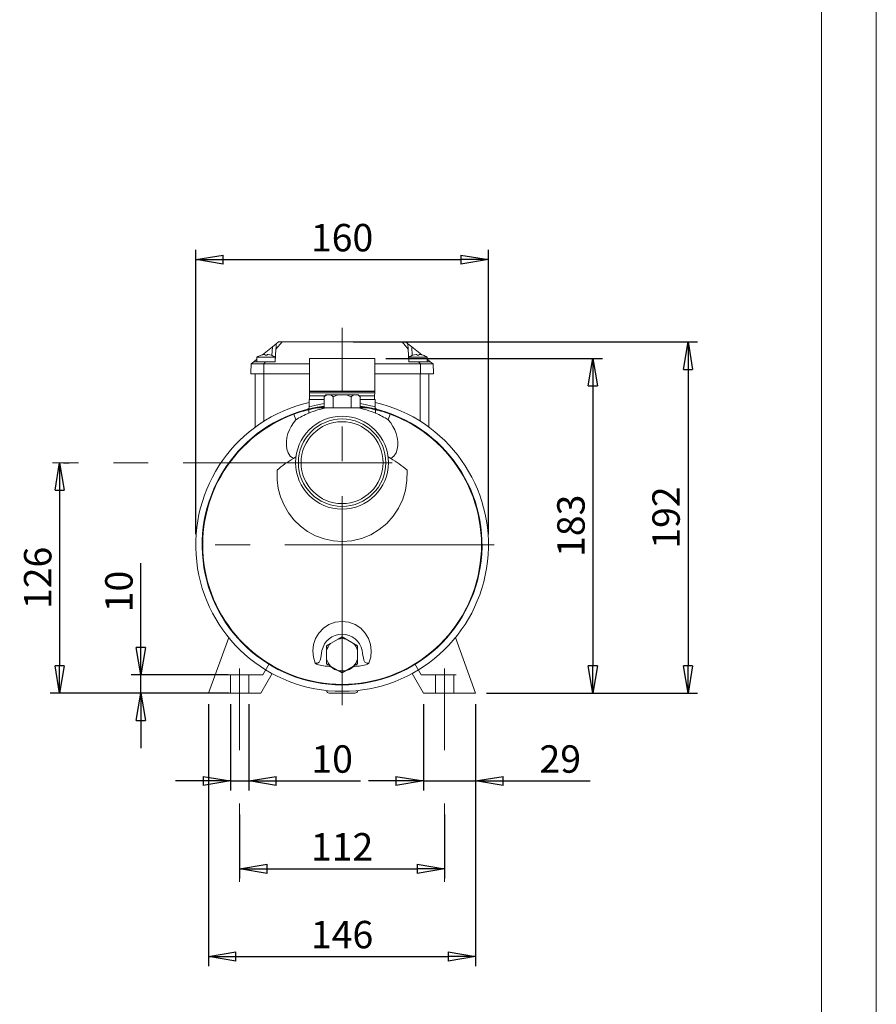
# Model space of a CAD drawing. Units: millimetres. Extents: x 0 to 210, y 0 to 297.
# Drawn here: x 132 to 210, y 118 to 207 of the extents above; entities that cross this region are included whole.
import ezdxf

# ---------------------------------------------------------------- set-up
doc = ezdxf.new("R2010")
doc.units = ezdxf.units.MM
doc.linetypes.add('CENTER2', pattern=[28.575, 19.05, -3.175, 3.175, -3.175])
doc.linetypes.add('HIDDEN2', pattern=[4.7625, 3.175, -1.5875])
doc.layers.get('0').update_dxf_attribs({"color": 3, "lineweight": 0})
doc.layers.add('1', color=3, linetype='Continuous', lineweight=0)
doc.styles.add('Mirco', font='txt')
doc.dimstyles.new('Mirco', dxfattribs={"dimtxt": 2.5, "dimasz": 2.5, "dimexe": 0.875, "dimexo": 1, "dimgap": 0.75, "dimtad": 1, "dimzin": 12, "dimdsep": 46, "dimtxsty": 'Mirco', "dimblk": 'CLOSED', "dimcen": 0.09, "dimclrt": 7, "dimadec": 0, "dimazin": 0, "dimtfac": 0.8, "dimtdec": 3, "dimtmove": 0, "dimatfit": 3, "dimldrblk": 'CLOSED', "dimfxl": 0, "dimtolj": 1, "dimarcsym": 0})

# ---------------------------------------------------------------- blocks, each defined once
blk = doc.blocks.new('_Closed')
at = {"color": 0, "linetype": 'ByBlock', "lineweight": -2}
for p, q in [((-1, 0.166667), (0, 0)), ((-1, 0.166667), (-1, -0.166667)), ((0, 0), (-1, -0.166667)), ((0, 0), (-1, 0))]:
    blk.add_line(p, q, dxfattribs=at)
blk = doc.blocks.new('*D18')
at = {"layer": '1', "color": 0, "linetype": 'Continuous', "lineweight": -2}
for p, q in [((135.929, 166.927), (136.467, 166.927)), ((135.592, 164.427), (135.592, 148.427)), ((148.159, 145.927), (134.717, 145.927))]:
    blk.add_line(p, q, dxfattribs=at)
at = {"layer": 'Defpoints', "color": 0}
for p in [(134.929, 166.927), (135.592, 145.927), (149.159, 145.927)]:
    blk.add_point(p, dxfattribs=at)
at = {"layer": '1', "color": 0, "lineweight": -2, "xscale": 2.5, "yscale": 2.5, "zscale": 2.5}
for p, rotation in [((135.592, 166.927), 90), ((135.592, 145.927), 270)]:
    blk.add_blockref('_Closed', p, dxfattribs=dict(at, rotation=rotation))
at = {"layer": '1', "color": 7, "lineweight": 0, "insert": (133.592, 156.427), "char_height": 2.5, "attachment_point": 5, "rotation": 90, "style": 'Mirco'}
blk.add_mtext('\\A1;126', dxfattribs=at)
blk = doc.blocks.new('*D19')
at = {"layer": '1', "color": 0, "linetype": 'Continuous', "lineweight": -2}
for p, q in [((149.159, 144.927), (149.159, 121.052)), ((173.492, 144.927), (173.492, 121.052)), ((151.659, 121.927), (170.992, 121.927))]:
    blk.add_line(p, q, dxfattribs=at)
at = {"layer": 'Defpoints', "color": 0}
for p in [(149.159, 145.927), (173.492, 145.927), (173.492, 121.927)]:
    blk.add_point(p, dxfattribs=at)
at = {"layer": '1', "color": 0, "lineweight": -2, "xscale": 2.5, "yscale": 2.5, "zscale": 2.5}
for p, rotation in [((149.159, 121.927), 179.9999999999999), ((173.492, 121.927), 359.9999999999999)]:
    blk.add_blockref('_Closed', p, dxfattribs=dict(at, rotation=rotation))
at = {"layer": '1', "color": 7, "lineweight": 0, "insert": (161.325, 123.927), "char_height": 2.5, "attachment_point": 5, "style": 'Mirco'}
blk.add_mtext('\\A1;146', dxfattribs=at)
blk = doc.blocks.new('*D20')
at = {"layer": '1', "color": 0, "linetype": 'Continuous', "lineweight": -2}
for p, q in [((162.325, 177.927), (193.719, 177.927)), ((192.844, 175.427), (192.844, 148.427)), ((174.492, 145.927), (193.719, 145.927))]:
    blk.add_line(p, q, dxfattribs=at)
at = {"layer": 'Defpoints', "color": 0}
for p in [(161.325, 177.927), (173.492, 145.927), (192.844, 145.927)]:
    blk.add_point(p, dxfattribs=at)
at = {"layer": '1', "color": 0, "lineweight": -2, "xscale": 2.5, "yscale": 2.5, "zscale": 2.5}
for p, rotation in [((192.844, 177.927), 90), ((192.844, 145.927), 270)]:
    blk.add_blockref('_Closed', p, dxfattribs=dict(at, rotation=rotation))
at = {"layer": '1', "color": 7, "lineweight": 0, "insert": (190.844, 161.927), "char_height": 2.5, "attachment_point": 5, "rotation": 90, "style": 'Mirco'}
blk.add_mtext('\\A1;192', dxfattribs=at)
blk = doc.blocks.new('*D21')
at = {"layer": '1', "color": 0, "linetype": 'Continuous', "lineweight": -2}
for p, q in [((165.309, 176.427), (185.052, 176.427)), ((184.177, 173.927), (184.177, 148.427)), ((174.492, 145.927), (185.052, 145.927))]:
    blk.add_line(p, q, dxfattribs=at)
at = {"layer": 'Defpoints', "color": 0}
for p in [(164.309, 176.427), (173.492, 145.927), (184.177, 145.927)]:
    blk.add_point(p, dxfattribs=at)
at = {"layer": '1', "color": 0, "lineweight": -2, "xscale": 2.5, "yscale": 2.5, "zscale": 2.5}
for p, rotation in [((184.177, 176.427), 90), ((184.177, 145.927), 270)]:
    blk.add_blockref('_Closed', p, dxfattribs=dict(at, rotation=rotation))
at = {"layer": '1', "color": 7, "lineweight": 0, "insert": (182.177, 161.177), "char_height": 2.5, "attachment_point": 5, "rotation": 90, "style": 'Mirco'}
blk.add_mtext('\\A1;183', dxfattribs=at)
blk = doc.blocks.new('*D22')
at = {"layer": '1', "color": 0, "linetype": 'Continuous', "lineweight": -2}
for p, q in [((147.992, 160.427), (147.992, 186.305)), ((174.659, 160.427), (174.659, 186.305)), ((150.492, 185.43), (172.159, 185.43))]:
    blk.add_line(p, q, dxfattribs=at)
at = {"layer": 'Defpoints', "color": 0}
for p in [(174.659, 185.43), (147.992, 159.427), (174.659, 159.427)]:
    blk.add_point(p, dxfattribs=at)
at = {"layer": '1', "color": 0, "lineweight": -2, "xscale": 2.5, "yscale": 2.5, "zscale": 2.5, "rotation": 180}
blk.add_blockref('_Closed', (147.992, 185.43), dxfattribs=at)
at = {"layer": '1', "color": 0, "lineweight": -2, "xscale": 2.5, "yscale": 2.5, "zscale": 2.5}
blk.add_blockref('_Closed', (174.659, 185.43), dxfattribs=at)
at = {"layer": '1', "color": 7, "lineweight": 0, "insert": (161.325, 187.43), "char_height": 2.5, "attachment_point": 5, "style": 'Mirco'}
blk.add_mtext('\\A1;160', dxfattribs=at)
blk = doc.blocks.new('*D23')
at = {"layer": '1', "color": 0, "linetype": 'Continuous', "lineweight": -2}
for p, q in [((168.735, 144.927), (168.735, 137.052)), ((173.492, 144.927), (173.492, 137.052)), ((166.235, 137.927), (163.735, 137.927)), ((168.735, 137.927), (173.492, 137.927)), ((173.492, 137.927), (183.92, 137.927)), ((175.992, 137.927), (178.492, 137.927))]:
    blk.add_line(p, q, dxfattribs=at)
at = {"layer": 'Defpoints', "color": 0}
for p in [(168.735, 145.927), (173.492, 145.927), (173.492, 137.927)]:
    blk.add_point(p, dxfattribs=at)
at = {"layer": '1', "color": 0, "lineweight": -2, "xscale": 2.5, "yscale": 2.5, "zscale": 2.5}
blk.add_blockref('_Closed', (168.735, 137.927), dxfattribs=at)
at = {"layer": '1', "color": 0, "lineweight": -2, "xscale": 2.5, "yscale": 2.5, "zscale": 2.5, "rotation": 180}
blk.add_blockref('_Closed', (173.492, 137.927), dxfattribs=at)
at = {"layer": '1', "color": 7, "lineweight": 0, "insert": (181.206, 139.927), "char_height": 2.5, "attachment_point": 5, "style": 'Mirco'}
blk.add_mtext('\\A1;29', dxfattribs=at)
blk = doc.blocks.new('*D24')
at = {"layer": '1', "color": 0, "linetype": 'Continuous', "lineweight": -2}
for p, q in [((151.159, 144.927), (151.159, 137.052)), ((152.825, 144.927), (152.825, 137.052)), ((148.659, 137.927), (146.159, 137.927)), ((151.159, 137.927), (152.825, 137.927)), ((152.825, 137.927), (163.016, 137.927)), ((155.325, 137.927), (157.825, 137.927))]:
    blk.add_line(p, q, dxfattribs=at)
at = {"layer": 'Defpoints', "color": 0}
for p in [(151.159, 145.927), (152.825, 145.927), (152.825, 137.927)]:
    blk.add_point(p, dxfattribs=at)
at = {"layer": '1', "color": 0, "lineweight": -2, "xscale": 2.5, "yscale": 2.5, "zscale": 2.5}
blk.add_blockref('_Closed', (151.159, 137.927), dxfattribs=at)
at = {"layer": '1', "color": 0, "lineweight": -2, "xscale": 2.5, "yscale": 2.5, "zscale": 2.5, "rotation": 180}
blk.add_blockref('_Closed', (152.825, 137.927), dxfattribs=at)
at = {"layer": '1', "color": 7, "lineweight": 0, "insert": (160.42, 139.927), "char_height": 2.5, "attachment_point": 5, "style": 'Mirco'}
blk.add_mtext('\\A1;10', dxfattribs=at)
blk = doc.blocks.new('*D25')
at = {"layer": '1', "color": 0, "linetype": 'Continuous', "lineweight": -2}
for p, q in [((151.992, 134.869), (151.992, 129.052)), ((170.658, 134.869), (170.658, 129.052)), ((154.492, 129.927), (168.158, 129.927))]:
    blk.add_line(p, q, dxfattribs=at)
at = {"layer": 'Defpoints', "color": 0}
for p in [(151.992, 135.869), (170.658, 135.869), (170.658, 129.927)]:
    blk.add_point(p, dxfattribs=at)
at = {"layer": '1', "color": 0, "lineweight": -2, "xscale": 2.5, "yscale": 2.5, "zscale": 2.5, "rotation": 180}
blk.add_blockref('_Closed', (151.992, 129.927), dxfattribs=at)
at = {"layer": '1', "color": 0, "lineweight": -2, "xscale": 2.5, "yscale": 2.5, "zscale": 2.5}
blk.add_blockref('_Closed', (170.658, 129.927), dxfattribs=at)
at = {"layer": '1', "color": 7, "lineweight": 0, "insert": (161.325, 131.927), "char_height": 2.5, "attachment_point": 5, "style": 'Mirco'}
blk.add_mtext('\\A1;112', dxfattribs=at)
blk = doc.blocks.new('*D26')
at = {"layer": '1', "color": 0, "linetype": 'Continuous', "lineweight": -2}
for p, q in [((142.99, 147.594), (142.99, 157.785)), ((142.99, 150.094), (142.99, 152.594)), ((150.937, 147.594), (142.115, 147.594)), ((142.99, 145.927), (142.99, 147.594)), ((150.992, 145.927), (142.115, 145.927)), ((142.99, 143.427), (142.99, 140.927))]:
    blk.add_line(p, q, dxfattribs=at)
at = {"layer": 'Defpoints', "color": 0}
for p in [(142.99, 147.594), (151.937, 147.594), (151.992, 145.927)]:
    blk.add_point(p, dxfattribs=at)
at = {"layer": '1', "color": 0, "lineweight": -2, "xscale": 2.5, "yscale": 2.5, "zscale": 2.5}
for p, rotation in [((142.99, 147.594), 270), ((142.99, 145.927), 90)]:
    blk.add_blockref('_Closed', p, dxfattribs=dict(at, rotation=rotation))
at = {"layer": '1', "color": 7, "lineweight": 0, "insert": (140.99, 155.189), "char_height": 2.5, "attachment_point": 5, "rotation": 90, "style": 'Mirco'}
blk.add_mtext('\\A1;10', dxfattribs=at)

msp = doc.modelspace()

# ---------------------------------------------------------------- linework, layer by layer
at = {"layer": '1', "color": 4, "linetype": 'Continuous', "lineweight": 0}
msp.add_line((210, 0), (210, 297), dxfattribs=at)
at = {"layer": '1', "color": 6, "linetype": 'Continuous', "lineweight": 0}
msp.add_line((205, 292), (205, 5), dxfattribs=at)
at = {"layer": '1', "color": 1, "linetype": 'CENTER2', "lineweight": 0}
for p, q in [((161.3252, 144.8282), (161.3252, 179.2083)), ((165.8951, 166.9275), (134.9291, 166.9275)), ((175.1723, 159.4275), (147.4782, 159.4275)), ((151.9925, 140.7337), (151.9925, 148.1856)), ((170.658, 140.7337), (170.658, 148.1856)), ((151.9925, 135.8689), (151.9925, 128.736)), ((170.658, 135.8689), (170.658, 128.736))]:
    msp.add_line(p, q, dxfattribs=at)
at = {"layer": '1', "color": 9, "linetype": 'Continuous', "lineweight": 0}
for p, q in [((154.9799, 177.4814), (155.3273, 177.7597)), ((155.3273, 177.7597), (155.5368, 177.9275)), ((155.5368, 177.9275), (155.8545, 177.9275)), ((155.8545, 177.9275), (161.3252, 177.9275)), ((161.3252, 177.9275), (166.7959, 177.9275)), ((166.7959, 177.9275), (167.1136, 177.9275)), ((167.3231, 177.7597), (167.1136, 177.9275)), ((167.349, 177.2646), (167.3231, 177.7597)), ((167.6706, 177.4814), (167.3231, 177.7597)), ((154.0619, 176.7461), (154.9799, 177.4814)), ((155.3014, 177.2646), (155.2419, 176.1291)), ((167.349, 177.2646), (167.4086, 176.1291)), ((168.5885, 176.7461), (167.6706, 177.4814)), ((152.9965, 175.0985), (153.0399, 175.9275)), ((153.0399, 175.9275), (153.2917, 176.1291)), ((153.0399, 175.9275), (154.1856, 175.9275)), ((153.2917, 176.1291), (153.5727, 176.3543)), ((153.2917, 176.1291), (154.3539, 176.1291)), ((154.1856, 175.9275), (158.3419, 175.9275)), ((154.3539, 176.1291), (155.2419, 176.1291)), ((158.3419, 176.4275), (164.3086, 176.4275)), ((158.3419, 173.4467), (158.3419, 176.4275)), ((164.3086, 173.4467), (164.3086, 176.4275)), ((164.3086, 175.9275), (168.4648, 175.9275)), ((168.2965, 176.1291), (167.4086, 176.1291)), ((168.2965, 176.1291), (169.3587, 176.1291)), ((168.4648, 175.9275), (169.6105, 175.9275)), ((169.3587, 176.1291), (169.0777, 176.3542)), ((169.6105, 175.9275), (169.3587, 176.1291)), ((169.654, 175.0985), (169.6105, 175.9275)), ((153.0797, 175.0108), (154.1875, 175.0108)), ((153.4086, 175.0108), (153.4086, 170.1561)), ((154.1875, 175.0108), (158.3419, 175.0108)), ((164.3086, 175.0108), (168.463, 175.0108)), ((168.463, 175.0108), (169.5707, 175.0108)), ((169.2419, 175.0108), (169.2419, 170.1561)), ((158.3419, 173.4467), (164.3086, 173.4467)), ((158.3419, 173.4082), (164.3086, 173.4082)), ((158.3419, 173.2965), (158.3419, 173.4082)), ((158.3419, 173.2965), (164.3086, 173.2965)), ((158.3669, 173.0108), (158.3419, 173.2965)), ((164.2836, 173.0108), (164.3086, 173.2965)), ((164.3086, 173.2965), (164.3086, 173.4082)), ((159.6894, 172.6775), (158.3252, 172.6775)), ((158.3252, 172.6775), (158.3252, 172.0147)), ((158.3669, 173.0108), (159.7727, 173.0108)), ((158.3669, 172.6775), (158.3669, 173.0108)), ((162.8777, 173.0108), (164.2836, 173.0108)), ((164.3252, 172.6775), (162.961, 172.6775)), ((164.2836, 172.6775), (164.2836, 173.0108)), ((164.3252, 172.6775), (164.3252, 172.0147)), ((159.0802, 171.9275), (159.9199, 171.9275)), ((160.3604, 171.9275), (159.9199, 171.9275)), ((160.5073, 171.9275), (160.3604, 171.9275)), ((160.956, 171.9275), (160.5073, 171.9275)), ((161.3252, 171.9275), (160.956, 171.9275)), ((161.6944, 171.9275), (161.3252, 171.9275)), ((162.1431, 171.9275), (161.6944, 171.9275)), ((162.29, 171.9275), (162.1431, 171.9275)), ((162.7305, 171.9275), (162.29, 171.9275)), ((162.7305, 171.9275), (163.5702, 171.9275)), ((151.0011, 150.99), (149.1585, 145.9275)), ((171.6493, 150.99), (173.4919, 145.9275)), ((153.9159, 145.9275), (154.9493, 147.7174)), ((168.7345, 145.9275), (167.7011, 147.7174)), ((149.1585, 145.9275), (153.9159, 145.9275)), ((162.4919, 145.9275), (160.1585, 145.9275)), ((173.4919, 145.9275), (168.7345, 145.9275))]:
    msp.add_line(p, q, dxfattribs=at)
at = {"layer": '1', "color": 3, "linetype": 'Continuous', "lineweight": 0}
for p, q in [((155.3014, 177.2646), (155.8545, 177.9275)), ((167.349, 177.2646), (166.7959, 177.9275)), ((154.9386, 176.6936), (154.9799, 177.4814)), ((167.7118, 176.6936), (167.6706, 177.4814)), ((154.1836, 175.0985), (154.1856, 175.9275)), ((154.1856, 175.9275), (154.3539, 176.1291)), ((168.4648, 175.9275), (168.2965, 176.1291)), ((168.4669, 175.0985), (168.4648, 175.9275)), ((154.2028, 175.0108), (154.2028, 170.6991)), ((168.4476, 175.0108), (168.4476, 170.6991)), ((158.3427, 173.4462), (164.3077, 173.4462)), ((158.3427, 173.4087), (164.3077, 173.4087)), ((157.1134, 170.8451), (156.9299, 171.3426)), ((165.7205, 171.3426), (165.537, 170.8451)), ((155.4037, 166.1721), (155.4092, 166.2543)), ((167.2468, 166.1721), (167.2412, 166.2543))]:
    msp.add_line(p, q, dxfattribs=at)
at = {"layer": '1', "color": 134, "linetype": 'Continuous', "lineweight": 0}
for p, q in [((153.5727, 176.5458), (154.4061, 176.5458)), ((153.5727, 176.1291), (153.5727, 176.5458)), ((153.9477, 176.7185), (153.9477, 176.7162)), ((154.4061, 176.5458), (155.2394, 176.5458)), ((154.8644, 176.7162), (154.8644, 176.7185)), ((155.2394, 176.1291), (155.2394, 176.5458)), ((167.411, 176.5458), (168.2444, 176.5458)), ((167.411, 176.1291), (167.411, 176.5458)), ((167.786, 176.7185), (167.786, 176.7162)), ((168.2444, 176.5458), (169.0777, 176.5458)), ((168.7027, 176.7162), (168.7027, 176.7185)), ((169.0777, 176.1291), (169.0777, 176.5458)), ((159.6894, 172.9275), (159.8561, 173.0941)), ((159.6894, 172.9275), (159.6894, 171.9275)), ((159.8561, 173.0941), (159.9037, 173.0941)), ((160.293, 173.0941), (159.9037, 173.0941)), ((160.293, 173.0941), (160.936, 173.0941)), ((160.5073, 172.9275), (160.5073, 171.9275)), ((161.7144, 173.0941), (160.936, 173.0941)), ((161.7144, 173.0941), (162.3575, 173.0941)), ((162.1431, 172.9275), (162.1431, 171.9275)), ((162.7467, 173.0941), (162.3575, 173.0941)), ((162.7467, 173.0941), (162.7944, 173.0941)), ((162.9608, 172.9277), (162.7944, 173.0941)), ((162.961, 172.9275), (162.961, 171.9275)), ((160.2798, 150.4597), (160.9539, 150.8489)), ((160.9539, 150.8489), (161.3252, 151.0633)), ((161.6965, 150.8489), (161.3252, 151.0633)), ((161.6965, 150.8489), (162.3706, 150.4597)), ((160.2798, 150.4597), (159.9086, 150.2454)), ((159.9086, 149.8167), (159.9086, 150.2454)), ((162.3706, 150.4597), (162.7419, 150.2454)), ((162.7419, 149.8167), (162.7419, 150.2454)), ((159.9086, 149.0382), (159.9086, 149.8167)), ((159.9086, 149.0382), (159.9086, 148.6095)), ((162.7419, 149.8167), (162.7419, 149.0382)), ((162.7419, 149.0382), (162.7419, 148.6095)), ((160.2798, 148.3952), (159.9086, 148.6095)), ((160.9539, 148.006), (160.2798, 148.3952)), ((162.3706, 148.3952), (161.6965, 148.006)), ((162.3706, 148.3952), (162.7419, 148.6095)), ((160.9539, 148.006), (161.3252, 147.7916)), ((161.6965, 148.006), (161.3252, 147.7916))]:
    msp.add_line(p, q, dxfattribs=at)
at = {"layer": '1', "color": 134, "linetype": 'HIDDEN2', "lineweight": 0}
for p, q in [((154.6887, 148.5994), (154.1083, 147.5941)), ((168.5421, 147.5941), (167.9617, 148.5994)), ((154.1083, 147.5941), (149.7652, 147.5941)), ((151.1585, 147.5941), (151.1585, 145.9275)), ((152.8252, 147.5941), (152.8252, 145.9275)), ((168.5421, 147.5941), (172.8853, 147.5941)), ((169.8252, 147.5941), (169.8252, 145.9275)), ((171.4919, 147.5941), (171.4919, 145.9275))]:
    msp.add_line(p, q, dxfattribs=at)
at = {"layer": '1', "color": 9, "linetype": 'Continuous', "lineweight": 0}
for points in [[(155.3273, 177.7597), (155.3251, 177.7162), (155.3191, 177.6024), (155.3109, 177.4457), (155.3014, 177.2646)], [(158.3252, 172.0147), (158.3225, 171.9776), (158.3142, 171.9414), (158.3007, 171.9068), (158.2823, 171.8745), (158.2592, 171.8454), (158.2321, 171.82), (158.2015, 171.7989), (158.1681, 171.7826), (158.1404, 171.7733), (158.1389, 171.7729)], [(164.3252, 172.0147), (164.328, 171.9776), (164.3362, 171.9414), (164.3497, 171.9068), (164.3682, 171.8745), (164.3913, 171.8454), (164.4184, 171.82), (164.449, 171.7989), (164.4823, 171.7826), (164.51, 171.7733), (164.5115, 171.7729)]]:
    msp.add_lwpolyline(points, dxfattribs=at)
at = {"layer": '1', "color": 134, "linetype": 'Continuous', "lineweight": 0}
for points in [[(154.2987, 176.7729), (154.2746, 176.7763), (154.2229, 176.7729)], [(154.3228, 176.7162), (154.2987, 176.7729)], [(154.4894, 176.7162), (154.5135, 176.7729)], [(154.5892, 176.7729), (154.5376, 176.7763), (154.5135, 176.7729)], [(168.1369, 176.7729), (168.1129, 176.7763), (168.0612, 176.7729)], [(168.161, 176.7162), (168.1369, 176.7729)], [(168.3277, 176.7162), (168.3518, 176.7729)], [(168.4275, 176.7729), (168.3759, 176.7763), (168.3518, 176.7729)], [(159.9037, 173.0941), (159.6894, 172.9275)], [(160.293, 173.0941), (160.5073, 172.9275)], [(160.936, 173.0941), (160.5073, 172.9275)], [(161.7144, 173.0941), (162.1431, 172.9275)], [(162.3575, 173.0941), (162.1431, 172.9275)], [(162.7467, 173.0941), (162.961, 172.9275)]]:
    msp.add_lwpolyline(points, dxfattribs=at)
at = {"layer": '1', "color": 3, "linetype": 'Continuous', "lineweight": 0}
for points in [[(158.3252, 172.0147), (158.3848, 172.0312), (158.5608, 172.0778), (158.8451, 172.1468), (159.2261, 172.227), (159.6894, 172.3061)], [(164.3252, 172.0147), (164.2656, 172.0312), (164.0896, 172.0778), (163.8054, 172.1468), (163.4244, 172.227), (162.961, 172.3061)], [(157.1134, 170.8451), (156.8884, 170.5499), (156.6914, 170.2378), (156.5256, 169.9108), (156.394, 169.571), (156.3005, 169.2213), (156.2493, 168.8651), (156.2456, 168.5071), (156.2967, 168.1545), (156.412, 167.8182), (156.6051, 167.5187), (156.8902, 167.2974)], [(165.7603, 167.2974), (166.0453, 167.5187), (166.2385, 167.8181), (166.3537, 168.1546), (166.4049, 168.5071), (166.4012, 168.8651), (166.3499, 169.2213), (166.2564, 169.571), (166.1248, 169.9108), (165.959, 170.2378), (165.7621, 170.5499), (165.537, 170.8451)], [(157.1236, 167.4445), (156.8902, 167.2974)], [(165.5269, 167.4445), (165.7603, 167.2974)], [(155.4037, 166.1721), (155.4071, 165.3716), (155.5141, 164.577), (155.724, 163.8011), (156.0347, 163.0568), (156.4428, 162.3574), (156.9432, 161.7164), (157.5284, 161.1463), (158.1891, 160.66), (158.9138, 160.2684), (159.6886, 159.9813), (160.4981, 159.8059), (161.3252, 159.7469)], [(161.3252, 159.7469), (162.2269, 159.817), (163.1058, 160.0253), (163.9399, 160.3652), (164.7097, 160.8264), (165.398, 161.3958), (165.9912, 162.058), (166.4783, 162.7966), (166.8516, 163.5944), (167.1058, 164.4341), (167.2379, 165.2989), (167.2468, 166.1721)], [(163.7706, 148.6618), (163.9375, 149.2119), (163.9873, 149.7819), (163.9194, 150.3518), (163.7335, 150.8995), (163.4323, 151.4025), (163.0224, 151.8352), (162.5177, 152.1711), (161.9411, 152.3851), (161.3252, 152.4588), (160.7094, 152.3851), (160.1328, 152.1711), (159.6281, 151.8352), (159.2182, 151.4025), (158.917, 150.8995), (158.7309, 150.3519), (158.6632, 149.7819), (158.7132, 149.2118), (158.8798, 148.6618)], [(159.4925, 149.808), (159.4572, 149.5843), (159.4247, 149.3627), (159.3879, 149.1453), (159.3342, 148.9373), (159.2392, 148.756), (159.077, 148.6519), (158.8798, 148.6618)], [(163.1579, 149.808), (163.1932, 149.5843), (163.2258, 149.3627), (163.2626, 149.1453), (163.3162, 148.9374), (163.4112, 148.7561), (163.5734, 148.6519), (163.7706, 148.6618)], [(158.8798, 148.6618), (159.0078, 148.5608), (159.1622, 148.5014)], [(160.3035, 148.3292), (160.031, 148.394), (159.7825, 148.3967)], [(162.3469, 148.3292), (162.6195, 148.3941), (162.868, 148.3967)], [(163.4882, 148.5014), (163.6427, 148.5608), (163.7706, 148.6618)]]:
    msp.add_lwpolyline(points, dxfattribs=at)
at = {"layer": '1', "color": 9, "linetype": 'Continuous', "lineweight": 0}
for radius in [4.2333, 3.9833, 3.7333]:
    msp.add_circle((161.3252, 166.9275), radius, dxfattribs=at)
at = {"layer": '1', "color": 134, "linetype": 'Continuous', "lineweight": 0}
for centre, radius, start, end in [((154.3955, 175.2409), 1.5417, 96.425763, 106.881691), ((154.4167, 175.2409), 1.5417, 73.118309, 83.574235), ((168.2337, 175.2409), 1.5417, 96.425763, 106.881691), ((168.255, 175.2409), 1.5417, 73.118309, 83.574235), ((154.4061, 175.2298), 1.5576, 107.112778, 122.344318), ((154.4061, 175.2298), 1.4887, 90.000036, 93.208997), ((154.4061, 175.2298), 1.4887, 86.790973, 89.999992), ((154.4061, 175.2298), 1.5576, 57.655682, 72.887222), ((168.2444, 175.2298), 1.5576, 107.112778, 122.344318), ((168.2444, 175.2298), 1.4887, 90.000036, 93.208997), ((168.2444, 175.2298), 1.4887, 86.790973, 89.999992), ((168.2444, 175.2298), 1.5576, 57.655682, 72.887222), ((161.3252, 149.4275), 1.4692, 75.362191, 104.637806), ((161.3252, 149.4275), 1.4692, 135.362191, 164.637806), ((161.3252, 149.4275), 1.4692, 15.362191, 44.637806), ((161.3252, 149.4275), 1.4692, 195.362191, 224.637806), ((161.3252, 149.4275), 1.4692, 315.362191, 344.637806), ((161.3252, 149.4275), 1.4692, 255.362191, 284.637806)]:
    msp.add_arc(centre, radius, start, end, dxfattribs=at)
at = {"layer": '1', "color": 9, "linetype": 'Continuous', "lineweight": 0}
for centre, radius, start, end in [((153.0797, 175.0941), 0.0833, 177, 270), ((169.5707, 175.0941), 0.0833, 270, 3), ((158.3319, 173.4275), 0.0217, 300, 60), ((164.3186, 173.4275), 0.0217, 120, 240), ((161.3252, 159.4275), 13.3333, 103.002878, 76.997122), ((161.3252, 159.4275), 12.75, 97.37137, 82.62863), ((161.3257, 159.4259), 12.7016, 103.626543, 110.247864), ((161.3258, 159.4247), 12.7028, 100.181896, 103.625556), ((161.3252, 159.4275), 12.7, 97.400554, 100.181749), ((161.3252, 159.4275), 12.7, 79.818252, 82.599446), ((161.3249, 159.4253), 12.7022, 76.374575, 79.818496), ((161.3247, 159.4259), 12.7016, 69.752178, 76.373438), ((161.3252, 159.4275), 12.7, 110.248289, 270), ((161.3252, 159.4275), 12.7, 270, 69.751748), ((160.1585, 146.1775), 0.25, 181.804574, 269.999996), ((162.4919, 146.1775), 0.25, 269.999996, 358.195465)]:
    msp.add_arc(centre, radius, start, end, dxfattribs=at)
at = {"layer": '1', "color": 3, "linetype": 'Continuous', "lineweight": 0}
for centre, radius, start, end in [((161.6802, 163.1722), 8.9291, 112.312204, 120.76016), ((161.2344, 164.6658), 7.3797, 100.260523, 113.513253), ((161.416, 164.6659), 7.3796, 66.486708, 79.739692), ((160.9705, 163.1726), 8.9286, 59.239766, 67.688112), ((161.3252, 159.4275), 9.0336, 119.402863, 130.911584), ((161.3252, 159.4275), 9.0336, 49.088416, 60.597058), ((161.3252, 149.4275), 1.8718, 11.730552, 168.270051), ((161.3252, 159.4275), 11.1381, 258.802147, 262.038532), ((161.3252, 149.4275), 1.5, 227.069121, 259.188135), ((161.3252, 149.4275), 1.5, 280.811862, 312.930879), ((161.3252, 159.4275), 11.1381, 277.961952, 281.19789)]:
    msp.add_arc(centre, radius, start, end, dxfattribs=at)
at = {"layer": '1', "color": 3, "linetype": 'Continuous', "lineweight": 0, "extrusion": (0, 0, -1)}
for centre, major_axis, ratio, start_param, end_param in [((154.1875, 175.0941), (0, -0.0833), 0.0468137, 0, 1.6231562), ((158.5767, 170.7657), (0.2434, -1.0042), 0.1627671, 2.3358953, 3.1415926), ((164.0737, 170.7657), (0.2434, 1.0042), 0.1627673, 0, 0.805698)]:
    msp.add_ellipse(centre, major_axis=major_axis, ratio=ratio, start_param=start_param, end_param=end_param, dxfattribs=at)
at = {"layer": '1', "color": 3, "linetype": 'Continuous', "lineweight": 0}
msp.add_ellipse((168.463, 175.0941), major_axis=(0, -0.0833), ratio=0.0468138, start_param=0, end_param=1.6231562, dxfattribs=at)

# ---------------------------------------------------------------- dimensions: what is measured, and where the dimension line sits
for p1, p2, distance, picture, middle in [((147.9919, 159.4275), (174.6586, 159.4275), 26.0027, '*D22', (161.3252, 187.4302)), ((149.1585, 145.9275), (173.4919, 145.9275), -24, '*D19', (161.3252, 123.9275)), ((151.9925, 135.8689), (170.658, 135.8689), -5.9414, '*D25', (161.3252, 131.9275))]:
    dim = msp.add_aligned_dim(p1=p1, p2=p2, distance=distance, dimstyle='Mirco', override={"dimlfac": 6, "dimrnd": 1, "dimpost": ''}, dxfattribs=at)
    dim.commit()
    dim.dimension.update_dxf_attribs({"geometry": picture, "text_midpoint": middle})
for base, p1, p2, picture, middle in [((192.8438, 145.9275), (161.3252, 177.9275), (173.4919, 145.9275), '*D20', (190.8438, 161.9275)), ((184.177, 145.9275), (164.3086, 176.4275), (173.4919, 145.9275), '*D21', (182.177, 161.1775)), ((135.5915, 145.9275), (134.9291, 166.9275), (149.1585, 145.9275), '*D18', (133.5915, 156.4275))]:
    dim = msp.add_linear_dim(base=base, p1=p1, p2=p2, angle=90, dimstyle='Mirco', override={"dimjust": 0, "dimlfac": 6, "dimrnd": 1, "dimpost": '', "dimse1": 0, "dimse2": 0}, dxfattribs=at)
    dim.commit()
    dim.dimension.update_dxf_attribs({"geometry": picture, "text_midpoint": middle})
for base, p1, p2, angle, picture, middle, dimtype in [((142.9896, 147.5941), (151.9925, 145.9275), (151.9368, 147.5941), 90, '*D26', (142.9896, 155.1894), 160), ((152.8252, 137.9274), (151.1585, 145.9275), (152.8252, 145.9275), 0, '*D24', (160.4205, 137.9274), 161), ((173.4919, 137.9274), (168.7345, 145.9275), (173.4919, 145.9275), 0, '*D23', (181.2062, 137.9274), 161)]:
    dim = msp.add_linear_dim(base=base, p1=p1, p2=p2, angle=angle, dimstyle='Mirco', override={"dimlfac": 6, "dimrnd": 1, "dimpost": '', "dimtmove": 0}, dxfattribs=at)
    dim.commit()
    dim.dimension.update_dxf_attribs({"geometry": picture, "text_midpoint": middle, "dimtype": dimtype})

doc.saveas('drawing.dxf')
